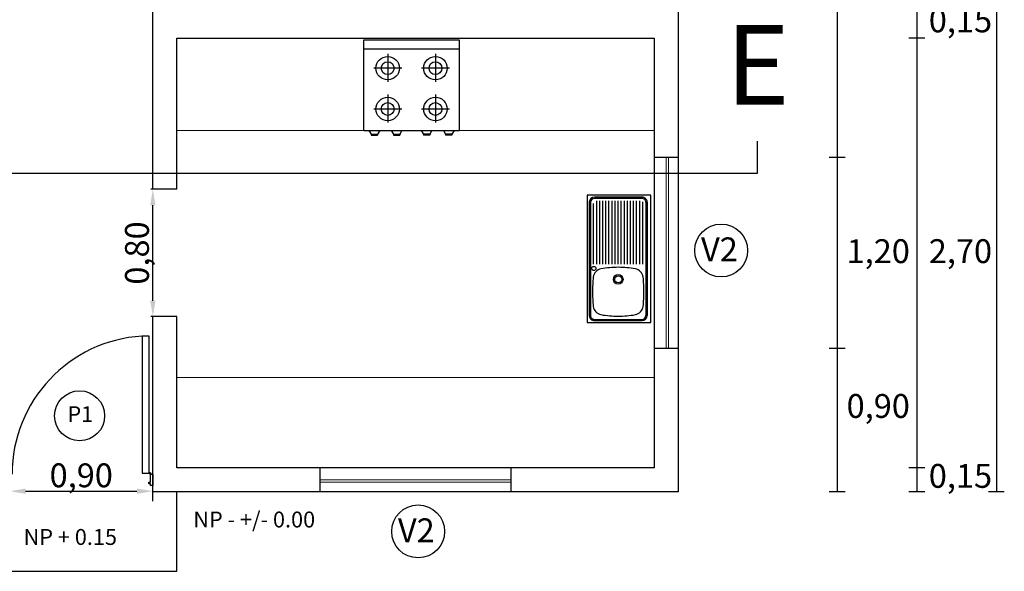
# Model space of a CAD drawing. Extents: x 8325 to 12761, y -5330 to 3768.
# Drawn here: x 9083 to 9702, y 2207 to 2553 of the extents above; entities that cross this region are included whole.
import ezdxf

# ---------------------------------------------------------------- set-up
doc = ezdxf.new("R2010")
doc.units = 0
doc.layers.get('0').update_dxf_attribs({"linetype": 'CONTINUOUS'})
doc.layers.get('Defpoints').update_dxf_attribs({"linetype": 'CONTINUOUS'})
doc.layers.add('0.5', color=250, linetype='CONTINUOUS', lineweight=5)
for name, color, linetype in [('1', 125, 'CONTINUOUS'), ('3', 1, 'CONTINUOUS'), ('5', 3, 'CONTINUOUS')]:
    doc.layers.add(name, color=color, linetype=linetype)
doc.styles.get("Standard").update_dxf_attribs({"font": 'times.ttf'})
doc.dimstyles.get("Standard").update_dxf_attribs({"dimtxt": 0.18, "dimasz": 0.18, "dimexe": 0.18, "dimexo": 0.0625, "dimgap": 0.09, "dimtad": 0, "dimtih": 1, "dimtoh": 1, "dimdec": 4, "dimzin": 0, "dimdsep": 46, "dimtxsty": 'Standard', "dimcen": 0.09, "dimadec": 0, "dimazin": 0, "dimtfac": 1, "dimtdec": 4, "dimtofl": 0, "dimtmove": 0, "dimatfit": 3, "dimfxl": 1, "dimtolj": 1, "dimtzin": 0, "dimarcsym": 0})

# ---------------------------------------------------------------- blocks, each defined once
blk = doc.blocks.new('*D14')
at = {"layer": '1', "color": 0, "lineweight": -2, "transparency": 16777216}
for p, q in [((9076.74, 2250.92), (9076.74, 2258.42)), ((9166.74, 2250.92), (9166.74, 2258.42)), ((9086.74, 2257.17), (9156.74, 2257.17))]:
    blk.add_line(p, q, dxfattribs=at)
at = {"layer": '1', "color": 0, "transparency": 16777216}
for points in [[(9086.74, 2258.84), (9086.74, 2255.5), (9076.74, 2257.17)], [(9156.74, 2258.84), (9156.74, 2255.5), (9166.74, 2257.17)]]:
    blk.add_solid(points, dxfattribs=at)
at = {"layer": 'Defpoints', "color": 0, "transparency": 16777216}
for p in [(9166.74, 2257.17), (9076.74, 2250.29), (9166.74, 2250.29)]:
    blk.add_point(p, dxfattribs=at)
at = {"layer": '1', "color": 0, "transparency": 16777216, "insert": (9121.74, 2267.14), "char_height": 15, "attachment_point": 5}
blk.add_mtext('\\A1;0,90', dxfattribs=at)
blk = doc.blocks.new('*D15')
at = {"layer": '1', "color": 0, "lineweight": -2, "transparency": 16777216}
for p, q in [((9172.99, 2446.84), (9165.49, 2446.84)), ((9166.74, 2376.84), (9166.74, 2436.84)), ((9172.99, 2366.84), (9165.49, 2366.84))]:
    blk.add_line(p, q, dxfattribs=at)
at = {"layer": '1', "color": 0, "transparency": 16777216}
for points in [[(9165.08, 2436.84), (9168.41, 2436.84), (9166.74, 2446.84)], [(9165.08, 2376.84), (9168.41, 2376.84), (9166.74, 2366.84)]]:
    blk.add_solid(points, dxfattribs=at)
at = {"layer": 'Defpoints', "color": 0, "transparency": 16777216}
for p in [(9166.74, 2446.84), (9173.62, 2446.84), (9173.62, 2366.84)]:
    blk.add_point(p, dxfattribs=at)
at = {"layer": '1', "color": 0, "transparency": 16777216, "insert": (9156.77, 2406.84), "char_height": 15, "attachment_point": 5, "rotation": 90}
blk.add_mtext('\\A1;0,80', dxfattribs=at)
blk = doc.blocks.new('lavaplatos 1')
for p, q in [((-0.5505, 0), (-0.5505, -0.5505)), ((0.5505, 0), (-0.5505, 0)), ((0.5505, -0.5505), (0.5505, 0)), ((-0.534, -0.0639), (-0.534, -0.4756)), ((-0.5229, -0.0639), (-0.5229, -0.4756)), ((0.4899, -0.0198), (-0.4899, -0.0198)), ((0.4899, -0.0308), (-0.4899, -0.0308)), ((-0.0462, -0.0574), (0.4786, -0.0574)), ((-0.0462, -0.0839), (0.5009, -0.0839)), ((0.5229, -0.4756), (0.5229, -0.0639)), ((0.534, -0.4756), (0.534, -0.0639)), ((-0.0462, -0.1105), (0.5009, -0.1105)), ((-0.0462, -0.137), (0.5009, -0.137)), ((-0.0462, -0.1636), (0.5009, -0.1636)), ((-0.0462, -0.1901), (0.5009, -0.1901)), ((-0.0462, -0.2167), (0.5009, -0.2167)), ((-0.0462, -0.2432), (0.5009, -0.2432)), ((-0.0462, -0.2697), (0.5009, -0.2697)), ((-0.0462, -0.2963), (0.5009, -0.2963)), ((-0.0462, -0.3228), (0.5009, -0.3228)), ((-0.0462, -0.3494), (0.5009, -0.3494)), ((-0.0462, -0.3759), (0.5009, -0.3759)), ((-0.0462, -0.4025), (0.5009, -0.4025)), ((0.4899, -0.5086), (-0.4899, -0.5086)), ((-0.0462, -0.429), (0.5009, -0.429)), ((-0.0462, -0.4555), (0.5009, -0.4555)), ((-0.0462, -0.4821), (0.4926, -0.4821)), ((-0.5505, -0.5505), (0.5505, -0.5505)), ((0.4899, -0.5196), (-0.4899, -0.5196))]:
    blk.add_line(p, q)
for centre, radius in [((-0.0824, -0.0592), 0.0179), ((-0.1773, -0.2697), 0.0418), ((-0.1773, -0.2697), 0.0303)]:
    blk.add_circle(centre, radius)
for centre, radius, start, end in [((-0.4899, -0.0639), 0.044, 90, 180), ((-0.4899, -0.0639), 0.033, 90, 180), ((-0.4007, -0.1358), 0.0826, 97.23, 169.61876), ((-0.2841, -1.2793), 1.232, 89.99903, 95.91777), ((-0.284, -1.2793), 1.232, 84.08223, 90.00097), ((-0.1674, -0.1358), 0.0826, 10.38124, 82.77), ((0.4899, -0.0639), 0.044, 0, 90), ((0.4899, -0.0639), 0.033, 0, 90), ((0.3303, -0.2697), 0.8257, 169.61876, 180), ((-0.8984, -0.2697), 0.8257, 0, 10.38124), ((0.3303, -0.2697), 0.8257, 180, 190.38124), ((-0.8984, -0.2697), 0.8257, 349.61876, 0), ((-0.4007, -0.4036), 0.0826, 190.38124, 262.77), ((-0.1674, -0.4036), 0.0826, 277.23, 349.61876), ((-0.4899, -0.4756), 0.044, 180, 270), ((-0.4899, -0.4756), 0.033, 180, 270), ((-0.2841, 0.7398), 1.232, 264.08223, 270.00097), ((-0.284, 0.7398), 1.232, 269.99903, 275.91777), ((0.4899, -0.4756), 0.044, 270, 0), ((0.4899, -0.4756), 0.033, 270, 0)]:
    blk.add_arc(centre, radius, start, end)
blk = doc.blocks.new('cocina 1')
for p, q in [((-0.3, -0.5707), (-0.3, 0)), ((-0.3, 0), (0.3, 0)), ((0.3, 0), (0.3, -0.5707)), ((-0.3, -0.0572), (0.3, -0.0572)), ((-0.15, -0.0881), (-0.15, -0.264)), ((0.15, -0.0881), (0.15, -0.264)), ((-0.0621, -0.1786), (-0.2379, -0.1786)), ((0.2379, -0.1786), (0.0621, -0.1786)), ((-0.15, -0.3449), (-0.15, -0.5208)), ((0.15, -0.3449), (0.15, -0.5208)), ((-0.0621, -0.4354), (-0.2379, -0.4354)), ((0.2379, -0.4354), (0.0621, -0.4354)), ((-0.3, -0.5707), (0.3, -0.5707)), ((-0.2678, -0.5707), (-0.2535, -0.5929)), ((-0.2535, -0.5929), (-0.214, -0.5929)), ((-0.2535, -0.5929), (-0.2535, -0.6)), ((-0.2535, -0.6), (-0.214, -0.6)), ((-0.1998, -0.5707), (-0.214, -0.5929)), ((-0.214, -0.5929), (-0.214, -0.6)), ((-0.1282, -0.5707), (-0.1139, -0.5929)), ((-0.1139, -0.5929), (-0.1139, -0.6)), ((-0.1139, -0.5929), (-0.0744, -0.5929)), ((-0.1139, -0.6), (-0.0744, -0.6)), ((-0.0602, -0.5707), (-0.0744, -0.5929)), ((-0.0744, -0.5929), (-0.0744, -0.6)), ((0.0602, -0.5707), (0.0744, -0.5929)), ((0.1139, -0.5929), (0.0744, -0.5929)), ((0.0744, -0.5929), (0.0744, -0.6)), ((0.1139, -0.6), (0.0744, -0.6)), ((0.1282, -0.5707), (0.1139, -0.5929)), ((0.1139, -0.5929), (0.1139, -0.6)), ((0.1998, -0.5707), (0.214, -0.5929)), ((0.2535, -0.5929), (0.214, -0.5929)), ((0.214, -0.5929), (0.214, -0.6)), ((0.2535, -0.6), (0.214, -0.6)), ((0.2678, -0.5707), (0.2535, -0.5929)), ((0.2535, -0.5929), (0.2535, -0.6))]:
    blk.add_line(p, q)
for centre, radius in [((-0.15, -0.1786), 0.0737), ((0.15, -0.1786), 0.0737), ((-0.15, -0.1786), 0.0402), ((0.15, -0.1786), 0.0402), ((-0.15, -0.4354), 0.0737), ((0.15, -0.4354), 0.0737), ((-0.15, -0.4354), 0.0402), ((0.15, -0.4354), 0.0402)]:
    blk.add_circle(centre, radius)

msp = doc.modelspace()

# ---------------------------------------------------------------- linework, layer by layer
at = {"layer": '0.5'}
for p, q in [((9481.74212, 2483.75999), (9181.74212, 2483.75999)), ((9489.24212, 2466.8411), (9489.24212, 2346.8411)), ((9489.24212, 2466.8411), (9489.24212, 2346.8411)), ((9489.24212, 2466.8411), (9489.24212, 2346.8411)), ((9489.24212, 2466.8411), (9489.24212, 2346.8411)), ((9489.24212, 2466.8411), (9489.24212, 2346.8411)), ((9490.74212, 2466.8411), (9490.74212, 2346.8411)), ((9490.74212, 2466.8411), (9490.74212, 2346.8411)), ((9490.74212, 2466.8411), (9490.74212, 2346.8411)), ((9490.74212, 2466.8411), (9490.74212, 2346.8411)), ((9490.74212, 2466.8411), (9490.74212, 2346.8411)), ((9481.74212, 2328.58637), (9181.74212, 2328.58637)), ((9271.74212, 2264.3411), (9391.74212, 2264.3411)), ((9271.74212, 2264.3411), (9391.74212, 2264.3411)), ((9271.74212, 2264.3411), (9391.74212, 2264.3411)), ((9271.74212, 2264.3411), (9391.74212, 2264.3411)), ((9271.74212, 2264.3411), (9391.74212, 2264.3411)), ((9271.74212, 2264.3411), (9391.74212, 2264.3411)), ((9271.74212, 2262.8411), (9391.74212, 2262.8411)), ((9271.74212, 2262.8411), (9391.74212, 2262.8411))]:
    msp.add_line(p, q, dxfattribs=at)
at = {"layer": '1'}
for p, q in [((9596.74212, 3456.8411), (9596.74212, 2256.8411)), ((9646.74212, 3456.8411), (9646.74212, 2256.8411)), ((9696.74212, 3456.8411), (9696.74212, 2256.8411)), ((9651.74212, 2541.8411), (9641.74212, 2541.8411)), ((9601.74212, 2466.8411), (9591.74212, 2466.8411)), ((9601.74212, 2346.8411), (9591.74212, 2346.8411)), ((9651.74212, 2271.8411), (9641.74212, 2271.8411)), ((9601.74212, 2256.8411), (9591.74212, 2256.8411)), ((9651.74212, 2256.8411), (9641.74212, 2256.8411)), ((9701.74212, 2256.8411), (9691.74212, 2256.8411))]:
    msp.add_line(p, q, dxfattribs=at)
at = {"layer": '3'}
for p, q in [((9546.74212, 2457.07801), (9546.74212, 2477.07801)), ((8746.74212, 2457.07801), (9496.74212, 2457.07801)), ((9496.74212, 2457.07801), (9546.74212, 2457.07801)), ((9164.49212, 2354.5911), (9159.99212, 2354.5911)), ((9159.99212, 2354.5911), (9159.99212, 2268.5911)), ((9164.49212, 2268.5911), (9164.49212, 2354.5911)), ((9159.99212, 2268.5911), (9164.49212, 2268.5911)), ((9164.69212, 2268.3411), (9165.29212, 2268.3411)), ((9164.99212, 2268.6411), (9164.99212, 2268.0411)), ((9165.24212, 2267.8411), (9166.74212, 2267.8411)), ((9165.24212, 2262.8411), (9165.24212, 2267.8411)), ((9166.74212, 2267.8411), (9166.74212, 2260.8411)), ((9164.24212, 2261.8411), (9164.24212, 2262.8411)), ((9164.24212, 2262.8411), (9165.24212, 2262.8411)), ((9165.24212, 2261.8411), (9164.24212, 2261.8411)), ((9165.24212, 2260.8411), (9165.24212, 2261.8411)), ((9166.74212, 2260.8411), (9165.24212, 2260.8411))]:
    msp.add_line(p, q, dxfattribs=at)
at = {"layer": '3', "linetype": 'ByBlock'}
for p, q in [((9181.74212, 2206.8411), (9181.74212, 2256.8411)), ((9061.74212, 2206.8411), (9181.74212, 2206.8411))]:
    msp.add_line(p, q, dxfattribs=at)
for centre, radius in [((9523.85694, 2408.429), 16.61074), ((9120.7447, 2304.59068), 15.70832), ((9333.40823, 2231.89524), 16.61074)]:
    msp.add_circle(centre, radius, dxfattribs=at)
at = {"layer": '3'}
msp.add_circle((9164.99212, 2268.3411), 0.5, dxfattribs=at)
msp.add_arc((9165.26777, 2267.72544), 87.02573, 93.47549912, 179.92384638, dxfattribs=at)
at = {"layer": '5'}
for p, q in [((9496.74212, 3456.8411), (9496.74212, 2256.8411)), ((9166.74212, 2541.8411), (9166.74212, 2761.8411)), ((9166.74212, 2446.8411), (9166.74212, 2541.8411)), ((9181.74212, 2541.8411), (9481.74212, 2541.8411)), ((9181.74212, 2446.8411), (9181.74212, 2541.8411)), ((9481.74212, 2541.8411), (9481.74212, 2271.8411)), ((9496.74212, 2466.8411), (9481.74212, 2466.8411)), ((9181.74212, 2446.8411), (9166.74212, 2446.8411)), ((9166.74212, 2256.8411), (9166.74212, 2366.8411)), ((9181.74212, 2366.8411), (9166.74212, 2366.8411)), ((9181.74212, 2271.8411), (9181.74212, 2366.8411)), ((9496.74212, 2346.8411), (9481.74212, 2346.8411)), ((9481.74212, 2271.8411), (9181.74212, 2271.8411)), ((9271.74212, 2271.8411), (9271.74212, 2256.8411)), ((9391.74212, 2271.8411), (9391.74212, 2256.8411)), ((9496.74212, 2256.8411), (9166.74212, 2256.8411))]:
    msp.add_line(p, q, dxfattribs=at)

# ---------------------------------------------------------------- block references
at = {"layer": '1', "xscale": 100.0000000002425, "yscale": 100.0000000002425, "zscale": 100.0000000002425}
msp.add_blockref('cocina 1', (9329.3057, 2540.83475), dxfattribs=at)
at = {"layer": '1', "xscale": 72.66512260180717, "yscale": 72.66512260180717, "zscale": 72.66512260180717, "rotation": 89.99999999999999}
msp.add_blockref('lavaplatos 1', (9439.53829, 2403.12464), dxfattribs=at)

# ---------------------------------------------------------------- texts
at = {"layer": '3', "attachment_point": 1}
for s, insert, char_height, width in [('0,15', (9654.2917, 2560.49587), 15, 56.2964), ('V2', (9511.17318, 2416.63601), 15, 56.2964), ('1,20', (9602.64454, 2415.48355), 15, 56.2964), ('2,70', (9654.2917, 2415.49551), 15, 56.2964), ('0,90', (9602.64454, 2318.22533), 15, 56.2964), ('P1', (9113.05987, 2310.5762), 10, 56.2964), ('0,15', (9654.2917, 2274.29773), 15, 56.2964), ('NP - +/- 0.00', (9192.15621, 2244.37642), 10, 123.2856), ('V2', (9320.72447, 2240.10225), 15, 56.2964), ('NP + 0.15', (9085.5174, 2233.41465), 10, 123.2856)]:
    msp.add_mtext(s, dxfattribs=dict(at, insert=insert, char_height=char_height, width=width))
at = {"layer": '5', "insert": (9526.72237, 2550.01235), "char_height": 50, "width": 54.324, "attachment_point": 1}
msp.add_mtext('{\\fArial|b0|i0|c0|p34;E}', dxfattribs=at)

# ---------------------------------------------------------------- dimensions: what is measured, and where the dimension line sits
at = {"layer": '1'}
dim = msp.add_linear_dim(base=(9166.74212, 2446.8411), p1=(9173.61712, 2366.8411), p2=(9173.61712, 2446.8411), angle=90, text='0,80', dimstyle='Standard', override={"dimtxt": 15, "dimasz": 10, "dimexe": 1.25, "dimexo": 0.625, "dimgap": 0.625, "dimtad": 1, "dimtih": 0, "dimtoh": 0, "dimzin": 8, "dimlunit": 6, "dimcen": 2.5, "dimtofl": 1}, dxfattribs=at)
dim.commit()
dim.dimension.update_dxf_attribs({"geometry": '*D15', "text_midpoint": (9156.77321, 2406.8411)})
dim = msp.add_linear_dim(base=(9166.74212, 2257.16944), p1=(9076.74212, 2250.29444), p2=(9166.74212, 2250.29444), text='0,90', dimstyle='Standard', override={"dimtxt": 15, "dimasz": 10, "dimexe": 1.25, "dimexo": 0.625, "dimgap": 0.625, "dimtad": 1, "dimtih": 0, "dimtoh": 0, "dimzin": 8, "dimlunit": 6, "dimcen": 2.5, "dimtofl": 1}, dxfattribs=at)
dim.commit()
dim.dimension.update_dxf_attribs({"geometry": '*D14', "text_midpoint": (9121.74212, 2267.13834)})

doc.saveas('drawing.dxf')
